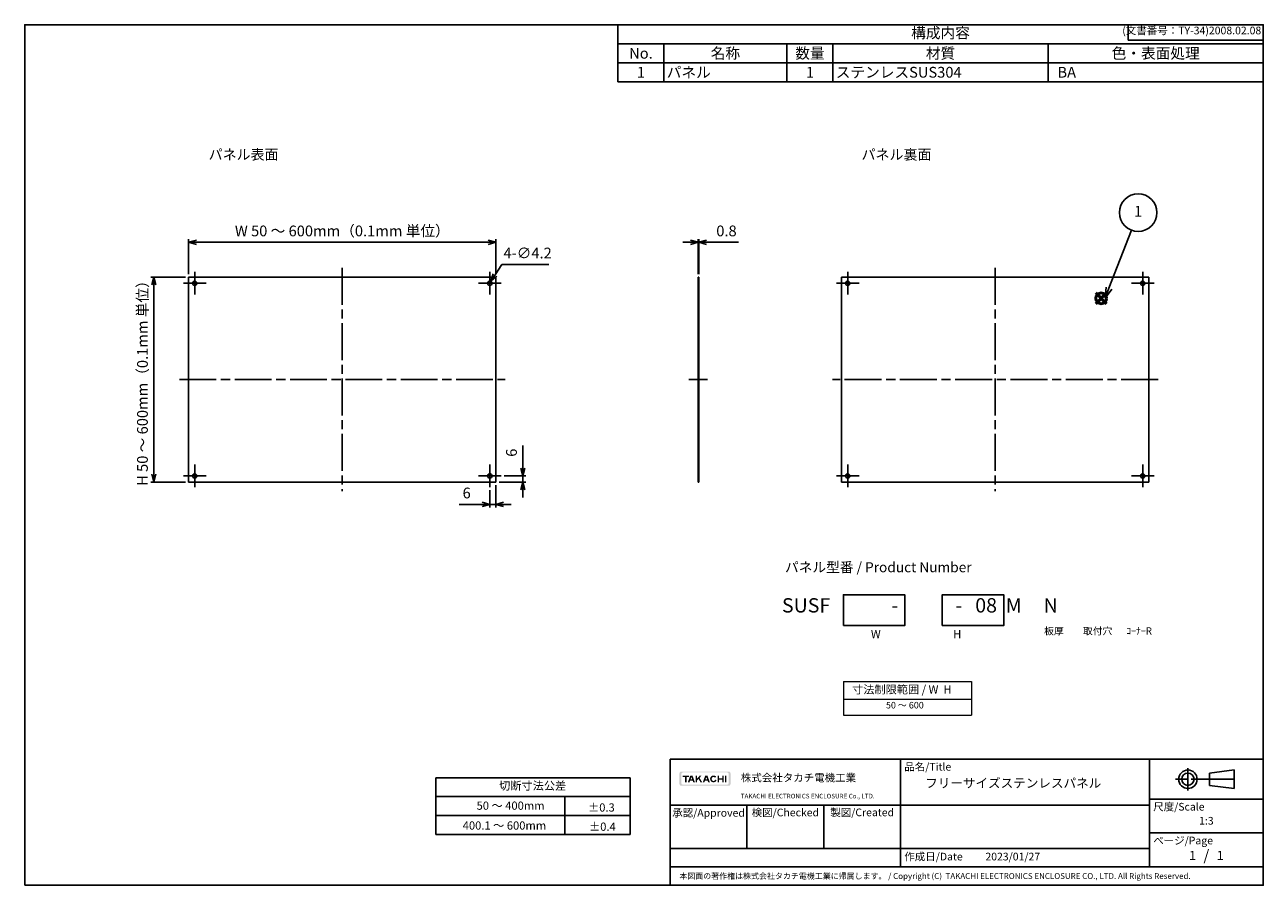
# Model space of a CAD drawing. Units: millimetres. Extents: x 0 to 1209, y 0 to 840.
import ezdxf
from ezdxf.enums import TextEntityAlignment as Align

# ---------------------------------------------------------------- set-up
doc = ezdxf.new("R2010")
doc.units = ezdxf.units.MM
doc.header["$LTSCALE"] = 3
for name, pattern in [('AM_ISO08W050', [18, 12, -1.5, 3, -1.5]), ('AM_ISO08W050x2', [9, 6, -0.75, 1.5, -0.75]), ('gen7a', [6.875, 4.75, -0.875, 0.375, -0.875])]:
    doc.linetypes.add(name, pattern=pattern)
doc.layers.add('7A', color=4, linetype='gen7a')
doc.layers.add('RAHM2', color=1, linetype='Continuous')
doc.layers.add('AM_12', color=7, linetype='Continuous', lineweight=50, plot=False)
for name, color, linetype, lineweight in [('AM_5', 3, 'Continuous', 25), ('AM_7', 4, 'AM_ISO08W050', 25), ('AM_8', 1, 'Continuous', 25), ('Symbol (ISO)', 7, 'Continuous', 18), ('ﾊﾟﾈﾙ', 7, 'Continuous', 25)]:
    doc.layers.add(name, color=color, linetype=linetype, lineweight=lineweight)
doc.styles.add('ACISOTS', font='isocp.shx', dxfattribs={"height": 1, "bigfont": 'extfont.shx'})
doc.styles.add('Note Text (TK)', font='MS PGothic.ttf')
doc.styles.add('Note Text (TK2)', font='MS PGothic.ttf')
doc.styles.get("Standard").update_dxf_attribs({"font": 'ISOCP.SHX', "bigfont": 'EXTFONT.SHX'})
doc.dimstyles.new('AM_ISO$0', dxfattribs={"dimtxt": 3.5, "dimasz": 2.5, "dimexe": 1, "dimexo": 1, "dimgap": 1.5, "dimtad": 1, "dimdsep": 46, "dimtxsty": 'STANDARD', "dimblk": 'OPEN30', "dimcen": 0, "dimclrd": 3, "dimclre": 3, "dimclrt": 2, "dimadec": 0, "dimazin": 2, "dimtp": 0.1, "dimtm": 0.1, "dimtfac": 0.71, "dimtmove": 0, "dimatfit": 3, "dimldrblk": 'OPEN30', "dimfxl": 1, "dimlwd": -1, "dimlwe": -1, "dimarcsym": 0})
doc.dimstyles.new('AM_ISO$3', dxfattribs={"dimtxt": 3.5, "dimasz": 2.5, "dimexe": 1, "dimexo": 1, "dimgap": 1.5, "dimtad": 1, "dimtoh": 1, "dimdsep": 46, "dimtxsty": 'STANDARD', "dimblk": 'OPEN30', "dimcen": 0, "dimclrd": 3, "dimclre": 3, "dimclrt": 2, "dimadec": 0, "dimazin": 2, "dimtp": 0.1, "dimtm": 0.1, "dimtfac": 0.71, "dimtofl": 0, "dimtmove": 0, "dimatfit": 0, "dimldrblk": 'OPEN30', "dimfxl": 1, "dimlwd": -1, "dimlwe": -1, "dimarcsym": 0})

# ---------------------------------------------------------------- blocks, each defined once
blk = doc.blocks.new('_Open30')
at = {"color": 0, "linetype": 'ByBlock', "lineweight": -2}
for p, q in [((-1, 0.26794919), (0, 0)), ((0, 0), (-1, -0.26794919)), ((0, 0), (-1, 0))]:
    blk.add_line(p, q, dxfattribs=at)
blk = doc.blocks.new('*D7')
at = {"layer": 'AM_5', "color": 3}
for p, q in [((159.9884376484651, 596.6312027484327), (159.9884376484651, 630.631202748433)), ((459.9884376484651, 596.6312027484327), (459.9884376484651, 630.631202748433)), ((167.4884376484651, 627.631202748433), (452.4884376484651, 627.631202748433))]:
    blk.add_line(p, q, dxfattribs=at)
at = {"layer": 'Defpoints', "color": 0}
for p in [(459.9884376484651, 627.631202748433), (159.9884376484651, 593.6312027484327), (459.9884376484651, 593.6312027484327)]:
    blk.add_point(p, dxfattribs=at)
at = {"layer": 'AM_5', "color": 3, "xscale": 7.5, "yscale": 7.5, "zscale": 7.5, "rotation": 180}
blk.add_blockref('_Open30', (159.9884376484651, 627.631202748433), dxfattribs=at)
at = {"layer": 'AM_5', "color": 3, "xscale": 7.5, "yscale": 7.5, "zscale": 7.5}
blk.add_blockref('_Open30', (459.9884376484651, 627.631202748433), dxfattribs=at)
at = {"layer": 'AM_5', "color": 2, "insert": (309.9884376484652, 637.381202748433), "char_height": 10.5, "attachment_point": 5}
blk.add_mtext('W 50 ～ 600mm（0.1mm 単位）', dxfattribs=at)
blk = doc.blocks.new('*D8')
at = {"layer": 'AM_5', "color": 3}
for p, q in [((156.9884376484652, 593.631202748433), (122.9884376484655, 593.631202748433)), ((125.9884376484655, 586.131202748433), (125.9884376484656, 401.131202748433)), ((156.9884376484652, 393.6312027484331), (122.9884376484656, 393.6312027484331))]:
    blk.add_line(p, q, dxfattribs=at)
at = {"layer": 'Defpoints', "color": 0}
for p in [(159.9884376484652, 593.631202748433), (125.9884376484656, 393.6312027484331), (159.9884376484652, 393.6312027484331)]:
    blk.add_point(p, dxfattribs=at)
at = {"layer": 'AM_5', "color": 3, "xscale": 7.5, "yscale": 7.5, "zscale": 7.5}
for p, rotation in [((125.9884376484655, 593.631202748433), 90), ((125.9884376484656, 393.6312027484331), 270)]:
    blk.add_blockref('_Open30', p, dxfattribs=dict(at, rotation=rotation))
at = {"layer": 'AM_5', "color": 2, "insert": (116.2384376484656, 493.6312027484328), "char_height": 10.5, "attachment_point": 5, "rotation": 90}
blk.add_mtext('H 50 ～ 600mm（0.1mm 単位）', dxfattribs=at)
blk = doc.blocks.new('*D9')
at = {"layer": 'AM_5', "color": 3}
for p, q in [((657.36324674884, 596.6312027484329), (657.36324674884, 630.6419249288956)), ((658.16324674884, 596.6312027484329), (658.16324674884, 630.6419249288956)), ((649.86324674884, 627.6419249288956), (642.3632467488401, 627.6419249288956)), ((657.36324674884, 627.6419249288956), (658.16324674884, 627.6419249288956)), ((665.66324674884, 627.6419249288956), (696.8715144653755, 627.6419249288956))]:
    blk.add_line(p, q, dxfattribs=at)
at = {"layer": 'Defpoints', "color": 0}
for p in [(658.16324674884, 627.6419249288956), (657.36324674884, 593.631202748433), (658.16324674884, 593.631202748433)]:
    blk.add_point(p, dxfattribs=at)
at = {"layer": 'AM_5', "color": 3, "xscale": 7.5, "yscale": 7.5, "zscale": 7.5}
blk.add_blockref('_Open30', (657.36324674884, 627.6419249288956), dxfattribs=at)
at = {"layer": 'AM_5', "color": 3, "xscale": 7.5, "yscale": 7.5, "zscale": 7.5, "rotation": 180}
blk.add_blockref('_Open30', (658.16324674884, 627.6419249288956), dxfattribs=at)
at = {"layer": 'AM_5', "color": 2, "insert": (685.0173806071077, 637.3919249288956), "char_height": 10.5, "attachment_point": 5}
blk.add_mtext('0.8', dxfattribs=at)
blk = doc.blocks.new('*D10')
at = {"layer": 'AM_5', "color": 3}
for p, q in [((459.1125552823682, 595.7492947948388), (465.6084274362101, 606.040644805554)), ((465.6084274362101, 606.040644805554), (511.6890475149504, 606.0406448055543))]:
    blk.add_line(p, q, dxfattribs=at)
at = {"layer": 'Defpoints', "color": 0}
for p in [(452.8675369160487, 585.8553701132814), (455.1093383808814, 589.4070353835839)]:
    blk.add_point(p, dxfattribs=at)
at = {"layer": 'AM_5', "color": 3, "xscale": 7.5, "yscale": 7.5, "zscale": 7.5, "rotation": 237.7399906231813}
blk.add_blockref('_Open30', (455.1093383808814, 589.4070353835839), dxfattribs=at)
at = {"layer": 'AM_5', "color": 2, "insert": (490.8987374755803, 615.7916782701209), "char_height": 10.5, "attachment_point": 5}
blk.add_mtext('4-∅4.2', dxfattribs=at)
blk = doc.blocks.new('*D11')
at = {"layer": 'AM_5', "color": 3}
for p, q in [((486.238438648465, 407.1312027484331), (486.238438648465, 429.4058090476458)), ((468.0884376484653, 399.6312027484331), (489.238438648465, 399.6312027484331)), ((486.238438648465, 393.6312027484331), (486.238438648465, 399.6312027484331)), ((462.9884376484653, 393.6312027484331), (489.238438648465, 393.6312027484331)), ((486.238438648465, 386.1312027484331), (486.238438648465, 378.631202748433))]:
    blk.add_line(p, q, dxfattribs=at)
at = {"layer": 'Defpoints', "color": 0}
for p in [(465.0884376484653, 399.6312027484331), (459.9884376484653, 393.6312027484331), (486.238438648465, 393.6312027484331)]:
    blk.add_point(p, dxfattribs=at)
at = {"layer": 'AM_5', "color": 3, "xscale": 7.5, "yscale": 7.5, "zscale": 7.5}
for p, rotation in [((486.238438648465, 399.6312027484331), 270), ((486.238438648465, 393.6312027484331), 90)]:
    blk.add_blockref('_Open30', p, dxfattribs=dict(at, rotation=rotation))
at = {"layer": 'AM_5', "color": 2, "insert": (476.488438648465, 422.2312027484329), "char_height": 10.5, "attachment_point": 5, "rotation": 90}
blk.add_mtext('6', dxfattribs=at)
blk = doc.blocks.new('*D12')
at = {"layer": 'AM_5', "color": 3}
for p, q in [((459.9884376484651, 390.6312027484329), (459.9884376484651, 368.8062192384077)), ((453.9884376484651, 385.5312027484329), (453.9884376484651, 368.8062192384077)), ((446.4884376484651, 371.8062192384077), (424.2138313492525, 371.8062192384077)), ((459.9884376484651, 371.8062192384077), (453.9884376484651, 371.8062192384077)), ((467.4884376484651, 371.8062192384077), (474.9884376484651, 371.8062192384077))]:
    blk.add_line(p, q, dxfattribs=at)
at = {"layer": 'Defpoints', "color": 0}
for p in [(453.9884376484651, 388.5312027484329), (459.9884376484651, 393.6312027484329), (459.9884376484651, 371.8062192384077)]:
    blk.add_point(p, dxfattribs=at)
at = {"layer": 'AM_5', "color": 3, "xscale": 7.5, "yscale": 7.5, "zscale": 7.5}
blk.add_blockref('_Open30', (453.9884376484651, 371.8062192384077), dxfattribs=at)
at = {"layer": 'AM_5', "color": 3, "xscale": 7.5, "yscale": 7.5, "zscale": 7.5, "rotation": 180}
blk.add_blockref('_Open30', (459.9884376484651, 371.8062192384077), dxfattribs=at)
at = {"layer": 'AM_5', "color": 2, "insert": (431.3884376484651, 381.5562192384077), "char_height": 10.5, "attachment_point": 5}
blk.add_mtext('6', dxfattribs=at)
blk = doc.blocks.new('TK-A3')
for p, q in [((359, 280), (359, 275)), ((359, 275), (403, 275))]:
    blk.add_line(p, q)
blk.add_lwpolyline([(0, 0), (403, 0), (403, 280), (0, 280.0000000000001)], close=True)
at = {"insert": (402.3592953827349, 276.108542987227), "char_height": 2.5, "width": 43.07840397728298, "attachment_point": 9}
blk.add_mtext('(文書番号：TY-34)2008.02.08', dxfattribs=at)
blk = doc.blocks.new('A$C0FAF06CF')
at = {"layer": 'AM_8'}
h = blk.add_hatch(color=1, dxfattribs=at)
edge = h.paths.add_edge_path()
edge.add_line((-8.013599999999968, -2.41150000000041), (8.013600000000068, -2.411500000000414))
edge.add_arc((8.013600000000054, -1.773380000000512), 0.6381199999999012, 270, 360)
edge.add_line((8.651719999999955, -1.773380000000512), (8.651719999999967, 1.773379999999486))
edge.add_arc((8.013600000000025, 1.773379999999429), 0.638119999999958, 5.1039e-12, 90.00000000000126)
edge.add_line((8.013599999999997, 2.41149999999939), (-8.013599999999997, 2.411499999999387))
edge.add_arc((-8.013600000000025, 1.773379999999436), 0.638119999999951, 89.99999999999682, 179.9999999999955)
edge.add_line((-8.651719999999983, 1.773379999999486), (-8.651719999999983, -1.773380000000505))
edge.add_arc((-8.013600000000025, -1.773380000000457), 0.638119999999951, 180.0000000000043, 270.0000000000045)
edge = h.paths.add_edge_path(flags=16)
edge.add_line((-7.47193999999996, 2.092439999999486), (7.471940000000017, 2.092439999999479))
edge.add_arc((7.471940000000046, 1.550779999999479), 0.5416600000000003, 7.958078640513122e-13, 90.00000000000148, ccw=False)
edge.add_line((8.013600000000025, 1.550779999999486), (8.013600000000025, -1.550780000000505))
edge.add_arc((7.471940000000017, -1.550780000000502), 0.5416600000000074, 270, 359.99999999999966, ccw=False)
edge.add_line((7.471940000000017, -2.092440000000506), (-7.47193999999996, -2.092440000000513))
edge.add_arc((-7.47193999999996, -1.550780000000505), 0.5416600000000074, 180, 270, ccw=False)
edge.add_line((-8.013599999999968, -1.550780000000505), (-8.013599999999968, 1.550779999999486))
edge.add_arc((-7.47193999999996, 1.550779999999486), 0.5416600000000003, 90, 180, ccw=False)
for points in [[(-5.453699999999969, 0.5935999999994924), (-5.453699999999969, 1.038799999999492), (-7.531299999999987, 1.038799999999492), (-7.531299999999987, 0.5935999999994924), (-6.759619999999983, 0.5935999999994924), (-6.759619999999983, -1.224300000000516), (-6.225379999999972, -1.224300000000516), (-6.225379999999972, 0.5935999999994924)], [(-3.146079999999983, 1.038799999999492), (-3.146079999999983, -1.224300000000516), (-2.671199999999942, -1.224300000000516), (-2.671199999999942, -0.6184186206901412), (-2.193432261217481, -0.1027759420753025), (-1.520149446800417, -1.224300000000516), (-0.9571799999999939, -1.224300000000516), (-1.851807874889658, 0.2659306476478651), (-1.135707252964408, 1.038799999999492), (-1.788279380580377, 1.038799999999492), (-2.671199999999942, 0.085886028951558), (-2.671199999999942, 1.038799999999492)], [(4.304715008555604, 1.038799999999492), (4.304715008555604, -1.224300000000516), (4.775885008555576, -1.224300000000516), (4.775885008555576, -0.315350000000512), (5.829525008555606, -0.315350000000512), (5.829525008555606, -1.224300000000516), (6.300695008555578, -1.224300000000516), (6.300695008555578, 1.038799999999492), (5.829525008555606, 1.038799999999492), (5.829525008555606, 0.1298499999994878), (4.775885008555576, 0.1298499999994878), (4.775885008555576, 1.038799999999492)], [(7.280135008555589, -1.224300000000516), (7.280135008555589, 1.038799999999492), (6.805255008555604, 1.038799999999492), (6.805255008555604, -1.224300000000516)]]:
    blk.add_hatch(color=1, dxfattribs=at).paths.add_polyline_path(points)
h = blk.add_hatch(color=1, dxfattribs=at)
h.paths.add_polyline_path([(-5.264049114754044, -1.224300000000516), (-5.084217508196672, -0.734580000000511), (-4.161102491803262, -0.734580000000511), (-3.981270885245876, -1.224300000000516), (-3.420619999999971, -1.224300000000516), (-4.251659999999958, 1.038799999999492), (-4.993659999999977, 1.038799999999492), (-5.82469999999995, -1.224300000000516)])
h.paths.add_polyline_path([(-4.332759934426206, -0.2671200000005083), (-4.912560065573728, -0.2671200000005083), (-4.622659999999967, 0.5223399999994971)], flags=16)
h = blk.add_hatch(color=1, dxfattribs=at)
h.paths.add_polyline_path([(-0.1961891147540484, -1.224300000000516), (-0.0163575081966769, -0.734580000000511), (0.9067575081967476, -0.734580000000511), (1.086589114754119, -1.224300000000516), (1.64724000000001, -1.224300000000516), (0.8162000000000375, 1.038799999999492), (0.0742000000000189, 1.038799999999492), (-0.7568399999999543, -1.224300000000516)])
h.paths.add_polyline_path([(0.7351000655737892, -0.2671200000005083), (0.1552999344262673, -0.2671200000005083), (0.4452000000000283, 0.5223399999994971)], flags=16)
h = blk.add_hatch(color=1, dxfattribs=at)
edge = h.paths.add_edge_path()
edge.add_ellipse((2.878960000000006, -0.0927500000005264), major_axis=(0, 0.7271600000000495), ratio=0.8673469387754511, start_angle=308.5505407908052, end_angle=246.5820184016549)
edge.add_line((3.469375036740871, -0.3484654247793539), (3.94113500855559, -0.5527900000005097))
edge.add_arc((2.878960000000006, -0.0927500000005122), 1.157520000000026, 38.550540790803325, 336.58201840165333, ccw=False)
edge.add_line((3.784208621486186, 0.6286219454599618), (3.397792961318373, 0.3206961337928842))
blk = doc.blocks.new('TK-仕様書(和英併記)_221115')
for p, q in [((0, 41), (-193, 41)), ((-193, 41), (-193, 0)), ((-118, 41), (-118, 6)), ((-37, 41), (-37, 6)), ((0, 41), (0, 0)), ((-17.5, 36.5), (-9.5, 37.5)), ((-17.5, 32.5), (-17.5, 36.5)), ((-9.5, 37.5), (-9.5, 31.5)), ((-9.5, 31.5), (-17.5, 32.5)), ((-193, 25.99999999999994), (-37, 25.99999999999994)), ((-168.0000000000001, 25.99999999999994), (-168, 12)), ((-143.0000000000001, 25.99999999999994), (-143.0000000000001, 12)), ((-37, 28), (0, 28)), ((-37, 17), (0, 17)), ((-37.00000000000012, 12), (-193, 11.99999999999999)), ((0, 6), (-193, 6)), ((0, 0), (-193, 0))]:
    blk.add_line(p, q)
for radius in [3, 2]:
    blk.add_circle((-24.5, 34.5), radius)
at = {"layer": '7A'}
for p, q in [((-24.5, 34.5), (-24.5, 38.07478664473149)), ((-24.5, 34.5), (-28.5, 34.5)), ((-24.5, 34.5), (-24.5, 30.78991724228479)), ((-23.5, 34.5), (-8.5, 34.5))]:
    blk.add_line(p, q, dxfattribs=at)
at = {"xscale": 0.9599999999999999, "yscale": 0.9599999999999999, "zscale": 0.9599999999999999}
blk.add_blockref('A$C0FAF06CF', (-181.6455717699872, 34.68781725888325), dxfattribs=at)
at = {"attachment_point": 4}
for s, insert, char_height, width in [('{\\fMS PGothic|b0|i0|c128|p50;株式会社タカチ電機工業}', (-170, 35), 2.5, 45.82642997810501), ('{\\fArial|b0|i0|c128|p34;TAKACHI ELECTRONICS ENCLOSURE Co., LTD.}', (-170, 29), 1.5, 47.81805962271846)]:
    blk.add_mtext(s, dxfattribs=dict(at, insert=insert, char_height=char_height, width=width))
at = {"insert": (-190, 3), "char_height": 1.9, "attachment_point": 4}
blk.add_mtext_dynamic_manual_height_columns('{\\fMS PGothic|b0|i0|c128|p50;本図面の著作権は株式会社タカチ電機工業に帰属します。\\fMS PGothic|b0|i0|c0|p50; / Copyright (C)\\~ TAKACHI ELECTRONICS \\fMS PGothic|b0|i0|c128|p50;ENCLOSURE CO., LTD. All Rights Reserved.}', width=170.5389916538464, gutter_width=15, heights=[0], dxfattribs=at)
for tag, height, p in [('品名', 3, (-110, 33.24999999999994)), ('TITLE', 2.5, (-110, 28.24999999999994)), ('型番', 3, (-110, 16.8380177036398))]:
    blk.add_attdef(tag, text='', height=height).set_placement(p, align=Align.MIDDLE_LEFT)
for tag, height, p in [('GEN-TITLE-SCA', 2.5, (-18.5, 20.65051770363984)), ('承認', 2.5, (-180.7195176573868, 16.8380177036398)), ('検図', 2.5, (-155.5000000000001, 16.8380177036398)), ('製図', 2.5, (-130.5000000000001, 16.8380177036398)), ('部品サイズ', 2.5, (-155.5, 9)), ('GEN-TITLE-DAT', 2.5, (-81.5, 9)), ('ページNO.', 3, (-23, 9.29271309525528)), ('総ページ数', 3, (-14, 9.29271309525528))]:
    blk.add_attdef(tag, text='', height=height).set_placement(p, align=Align.MIDDLE)
at = {"layer": 'RAHM2', "char_height": 2.5}
for s, insert, width, attachment_point in [('品名/Title', (-116.8002551371314, 39.80103540727967), 90, 1), ('承認/Approved', (-180.5000000000001, 24.8010354072796), 22.21535073038012, 2), ('検図/Checked', (-155.5, 24.92584712714764), 19.85268515870859, 2), ('製図/Created', (-130.5, 24.95800561859733), 19.44564691649168, 2), ('尺度/Scale', (-35.80025513713144, 26.80103540727967), 20, 1), ('ページ/Page', (-35.80025513713144, 15.80103540727967), 20, 1), ('作成日/Date', (-116.8002551371314, 9), 17.84866863742184, 4)]:
    blk.add_mtext(s, dxfattribs=dict(at, insert=insert, width=width, attachment_point=attachment_point))
at = {"layer": 'RAHM2', "color": 0, "insert": (-18.5, 9.29271309525528), "char_height": 3.5, "width": 4.469919821818734, "attachment_point": 5}
blk.add_mtext('/', dxfattribs=at)
blk = doc.blocks.new('テーブル3')
at = {"layer": 'Symbol (ISO)'}
for p, q in [((300.4066543473466, 139.698256411863), (339.5375680805256, 139.698256411863)), ((300.4066543473466, 139.698256411863), (300.4066543473466, 134.2573206049329)), ((339.5375680805256, 139.698256411863), (339.5375680805256, 134.2573206049329)), ((300.4066543473466, 134.2573206049329), (339.5375680805256, 134.2573206049329)), ((300.4066543473466, 134.2573206049329), (300.4066543473466, 129.4245721531039)), ((339.5375680805256, 134.2573206049329), (339.5375680805256, 129.4245721531039)), ((300.4066543473466, 129.4245721531039), (339.5375680805256, 129.4245721531039))]:
    blk.add_line(p, q, dxfattribs=at)
at = {"layer": 'Symbol (ISO)', "color": 7, "insert": (303.0773328589929, 135.2014727336293), "char_height": 2.5, "width": 40.43857779125665, "attachment_point": 7, "style": 'Note Text (TK)'}
blk.add_mtext('寸法制限範囲 / W  H', dxfattribs=at)
at = {"layer": 'Symbol (ISO)', "color": 7, "insert": (313.4125458390005, 130.8117066275034), "char_height": 2.000000029802322, "attachment_point": 7, "style": 'Note Text (TK2)'}
blk.add_mtext('50 ～ 600', dxfattribs=at)
blk = doc.blocks.new('公差')
for p, q in [((0, 56.56894379897207), (0, 1.068943798972071)), ((0, 56.56894379897207), (189.6507078240361, 56.56894379897207)), ((189.6507078240361, 56.56894379897207), (189.6507078240361, 1.068943798972071)), ((0, 38.06894379897207), (189.6507078240361, 38.06894379897207)), ((126, 38.04394379897209), (126, 1.068943798972071)), ((0, 19.5689437989721), (189.6507078240361, 19.56894379897213)), ((0, 1.068943798972071), (189.6507078240361, 1.068943798972071))]:
    blk.add_line(p, q)
at = {"layer": 'Symbol (ISO)', "color": 7, "char_height": 8, "width": 84.15111895972466, "attachment_point": 1, "line_spacing_factor": 1.165289163589477, "style": 'Note Text (TK)'}
for s, insert in [('{\\C256;切断寸法公差}', (61.86937246410128, 52.75954560057991)), ('50 ～ 400mm', (39.88015083482924, 33.25853926619334)), ('±0.3', (148.6625115621194, 31.47851378965257)), ('400.1 ～ 600mm', (26.31188790657916, 13.86499902234217)), ('±0.4', (149.6344525609447, 12.72144136752439))]:
    blk.add_mtext(s, dxfattribs=dict(at, insert=insert))
blk = doc.blocks.new('*S20')
at = {"layer": 'AM_12', "color": 4}
for p, q in [((1045.577701777516, 567.6961147323598), (1056.077701777517, 578.1961147323597)), ((1045.577701777516, 578.1961147323597), (1056.077701777517, 567.6961147323598))]:
    blk.add_line(p, q, dxfattribs=at)
blk.add_circle((1050.827701777516, 572.9461147323597), 5.25, dxfattribs=at)
blk = doc.blocks.new('*S21')
at = {"color": 7}
for p, q in [((579, 840), (1209, 840)), ((579, 784.425), (579, 840)), ((1209, 840), (1209, 784.425)), ((1209, 784.425), (579, 784.425))]:
    blk.add_line(p, q, dxfattribs=at)
at = {"color": 1}
for p, q in [((579, 821.475), (1209, 821.475)), ((624, 821.475), (624, 802.95)), ((744, 821.475), (744, 802.95)), ((789, 821.475), (789, 802.95)), ((999, 821.475), (999, 802.95)), ((579, 802.95), (1209, 802.95)), ((624, 802.95), (624, 784.425)), ((744, 802.95), (744, 784.425)), ((789, 802.95), (789, 784.425)), ((999, 802.95), (999, 784.425))]:
    blk.add_line(p, q, dxfattribs=at)
at = {"color": 2, "insert": (894, 830.7375), "char_height": 10.5, "attachment_point": 5, "style": 'ACISOTS'}
blk.add_mtext('構成内容', dxfattribs=at)
at = {"color": 2, "char_height": 10.5, "style": 'ACISOTS'}
for s, insert, width, attachment_point in [('No.', (601.5, 817.4249999999998), 39.59999999999999, 2), ('名称', (684, 817.4249999999998), 114.6, 2), ('数量', (766.5, 817.4249999999998), 39.59999999999999, 2), ('材質', (894, 817.4249999999998), 204.6, 2), ('色・表面処理', (1104, 817.4249999999998), 204.6, 2), ('1', (601.5, 798.8999999999999), 39.59999999999999, 2), ('パネル', (626.7, 798.8999999999999), 114.6, 1), ('1', (766.5, 798.8999999999999), 39.59999999999999, 2), ('ステンレスSUS304', (791.7, 798.8999999999999), 204.6, 1), ('  BA', (1001.7, 798.8999999999999), 204.6, 1)]:
    blk.add_mtext(s, dxfattribs=dict(at, insert=insert, width=width, attachment_point=attachment_point))
blk = doc.blocks.new('*S22')
at = {"layer": 'AM_5', "color": 3}
blk.add_line((1080.285559578714, 639.4434739582939), (1058.432183498913, 582.909754064933), dxfattribs=at)
at = {"layer": 'AM_5', "color": 3, "linetype": 'Continuous'}
for p, q in [((1055.807955810889, 583.9241616555462), (1054.646362796813, 573.1160029137375)), ((1058.432183498913, 582.909754064933), (1054.646362796813, 573.1160029137375)), ((1054.646362796813, 573.1160029137375), (1061.056411186938, 581.8953464743199))]:
    blk.add_line(p, q, dxfattribs=at)
at = {"layer": 'AM_5', "color": 3}
blk.add_circle((1086.910745807391, 656.5825384728862), 18.375, dxfattribs=at)
at = {"layer": 'AM_5', "color": 7, "insert": (1086.910745807391, 656.5825384728862), "char_height": 10.5, "attachment_point": 5, "style": 'ACISOTS'}
blk.add_mtext('1', dxfattribs=at)

msp = doc.modelspace()

# ---------------------------------------------------------------- linework, layer by layer
for points in [[(799.1023926977336, 253.5157942763608), (859.1023926977336, 253.5157942763608), (859.1023926977336, 283.5157942763608), (799.1023926977336, 283.5157942763608)], [(895.6260476304496, 253.5157942763608), (955.6260476304496, 253.5157942763608), (955.6260476304496, 283.5157942763608), (895.6260476304496, 283.5157942763608)]]:
    msp.add_lwpolyline(points, close=True)
at = {"layer": 'AM_7', "linetype": 'AM_ISO08W050x2'}
for p, q in [((165.9884376484651, 587.6312027484328), (165.9884376484651, 598.7312027484327)), ((453.9884376484651, 587.6312027484328), (453.9884376484651, 598.7312027484327)), ((803.36324674884, 587.6312027484328), (803.36324674884, 598.7312027484327)), ((1091.36324674884, 587.6312027484328), (1091.36324674884, 598.7312027484327)), ((165.9884376484651, 587.6312027484328), (154.8884376484651, 587.6312027484328)), ((165.9884376484651, 587.6312027484328), (177.0884376484651, 587.6312027484328)), ((165.9884376484651, 587.6312027484328), (165.9884376484651, 576.5312027484327)), ((453.9884376484651, 587.6312027484328), (442.8884376484651, 587.6312027484328)), ((453.9884376484651, 587.6312027484328), (465.0884376484651, 587.6312027484328)), ((453.9884376484651, 587.6312027484328), (453.9884376484651, 576.5312027484327)), ((803.36324674884, 587.6312027484328), (792.26324674884, 587.6312027484328)), ((803.36324674884, 587.6312027484328), (814.4632467488401, 587.6312027484328)), ((803.36324674884, 587.6312027484328), (803.36324674884, 576.5312027484327)), ((1091.36324674884, 587.6312027484328), (1080.26324674884, 587.6312027484328)), ((1091.36324674884, 587.6312027484328), (1102.46324674884, 587.6312027484328)), ((1091.36324674884, 587.6312027484328), (1091.36324674884, 576.5312027484327)), ((648.36324674884, 493.6312027484329), (667.16324674884, 493.6312027484329)), ((165.9884376484651, 399.6312027484329), (154.8884376484651, 399.6312027484329)), ((165.9884376484651, 399.6312027484329), (165.9884376484651, 410.7312027484328)), ((165.9884376484651, 399.6312027484329), (177.0884376484651, 399.6312027484329)), ((165.9884376484651, 399.6312027484329), (165.9884376484651, 388.5312027484329)), ((453.9884376484651, 399.6312027484329), (442.8884376484651, 399.6312027484329)), ((453.9884376484651, 399.6312027484329), (453.9884376484651, 410.7312027484328)), ((453.9884376484651, 399.6312027484329), (465.0884376484651, 399.6312027484329)), ((453.9884376484651, 399.6312027484329), (453.9884376484651, 388.5312027484329)), ((803.36324674884, 399.6312027484329), (792.26324674884, 399.6312027484329)), ((803.36324674884, 399.6312027484329), (803.36324674884, 410.7312027484328)), ((803.36324674884, 399.6312027484329), (814.4632467488401, 399.6312027484329)), ((803.36324674884, 399.6312027484329), (803.36324674884, 388.5312027484329)), ((1091.36324674884, 399.6312027484329), (1080.26324674884, 399.6312027484329)), ((1091.36324674884, 399.6312027484329), (1091.36324674884, 410.7312027484328)), ((1091.36324674884, 399.6312027484329), (1102.46324674884, 399.6312027484329)), ((1091.36324674884, 399.6312027484329), (1091.36324674884, 388.5312027484329))]:
    msp.add_line(p, q, dxfattribs=at)
at = {"layer": 'AM_7'}
for p, q in [((309.9884376484652, 602.6312027484327), (309.9884376484652, 384.6312027484329)), ((947.36324674884, 602.6312027484327), (947.36324674884, 384.6312027484329)), ((150.9884376484651, 493.6312027484328), (468.9884376484651, 493.6312027484328)), ((1106.36324674884, 493.6312027484328), (788.3632467488401, 493.6312027484328))]:
    msp.add_line(p, q, dxfattribs=at)
at = {"layer": 'ﾊﾟﾈﾙ'}
for p, q in [((459.9884376484651, 593.6312027484327), (159.9884376484652, 593.6312027484327)), ((159.9884376484651, 593.6312027484327), (159.9884376484651, 393.6312027484329)), ((459.9884376484651, 393.6312027484329), (459.9884376484651, 593.6312027484327)), ((657.36324674884, 593.631202748433), (657.36324674884, 393.6312027484329)), ((657.36324674884, 593.631202748433), (658.16324674884, 593.631202748433)), ((658.16324674884, 593.631202748433), (658.16324674884, 393.6312027484329)), ((797.3632467488401, 393.6312027484329), (797.3632467488401, 593.6312027484327)), ((797.3632467488401, 593.6312027484327), (1097.36324674884, 593.631202748433)), ((1097.36324674884, 593.631202748433), (1097.36324674884, 393.6312027484329)), ((159.9884376484651, 393.6312027484329), (459.9884376484651, 393.6312027484329)), ((657.36324674884, 393.6312027484329), (658.16324674884, 393.6312027484329)), ((1097.36324674884, 393.6312027484329), (797.3632467488401, 393.6312027484329))]:
    msp.add_line(p, q, dxfattribs=at)
for centre in [(165.9884376484651, 587.6312027484328), (453.9884376484651, 587.6312027484328), (803.36324674884, 587.6312027484328), (1091.36324674884, 587.6312027484328), (165.9884376484651, 399.6312027484329), (453.9884376484651, 399.6312027484329), (803.36324674884, 399.6312027484329), (1091.36324674884, 399.6312027484329)]:
    msp.add_circle(centre, 2.1, dxfattribs=at)

# ---------------------------------------------------------------- block references
at = {"lineweight": 0, "xscale": 3, "yscale": 3, "zscale": 3}
msp.add_blockref('TK-A3', (0, 0), dxfattribs=at)
for name, p in [('*S21', (0, 0)), ('公差', (401.2130390949542, 48.43105620102793))]:
    msp.add_blockref(name, p)
at = {"xscale": 3.2, "yscale": 3.2, "zscale": 3.2}
msp.add_blockref('テーブル3', (-162.1989012137756, -248.0344205179616), dxfattribs=at)
at = {"lineweight": 0, "xscale": 3, "yscale": 3, "zscale": 3}
msp.add_blockref('TK-仕様書(和英併記)_221115', (1209, 0), dxfattribs=at).add_auto_attribs({'品名': 'フリーサイズステンレスパネル', 'GEN-TITLE-DAT': '2023/01/27', 'GEN-TITLE-SCA': '1:3', 'ページNO.': '1', '総ページ数': '1'})
at = {"layer": 'AM_12'}
msp.add_blockref('*S20', (0, 0), dxfattribs=at)
at = {"layer": 'AM_5'}
msp.add_blockref('*S22', (0, 0), dxfattribs=at)

# ---------------------------------------------------------------- texts
at = {"layer": 'Symbol (ISO)', "color": 7, "char_height": 10, "attachment_point": 2, "line_spacing_factor": 1.5, "style": 'Note Text (TK)'}
for s, insert in [('パネル表面', (213.59575759361, 718.3428173438796)), ('パネル裏面', (850.9705666939858, 718.3428173438796))]:
    msp.add_mtext(s, dxfattribs=dict(at, insert=insert))
at = {"layer": 'Symbol (ISO)', "color": 7, "attachment_point": 1, "line_spacing_factor": 1.165289163589477, "style": 'Note Text (TK)'}
for s, insert, char_height, width in [('{\\H1.4x;パネル型番 / Product Number}', (742.1909631846283, 315.3423426462916), 7, 463.1092868182334), ('{\\H1.4x;SUSF              -             -   08 \u3000 M     N  \\H1.3078x; }', (739.2028741623885, 280.2308930159559), 10, 463.1092868182334), ('{\\C0;W                    \u3000\u3000H            \u3000\u3000}', (825.9974242078301, 249.1624700532134), 8, 152.8527272727273), ('{\\C0;板厚  \u3000\u3000}', (995.1464829179527, 251.67075653541), 7, 55.67090909090909), ('{\\C0;取付穴 \u3000\u3000}', (1033.018944621269, 251.7528796287934), 7, 55.67090909090909), ('{\\C0;ｺｰﾅｰR \u3000\u3000}', (1075.230080726634, 251.7528796287934), 7, 60.67090909090909)]:
    msp.add_mtext(s, dxfattribs=dict(at, insert=insert, char_height=char_height, width=width))

# ---------------------------------------------------------------- dimensions: what is measured, and where the dimension line sits
at = {"layer": 'AM_5'}
dim = msp.add_linear_dim(base=(459.9884376484651, 627.631202748433), p1=(159.9884376484651, 593.6312027484327), p2=(459.9884376484651, 593.6312027484327), text='W 50 ～ 600mm（0.1mm 単位）', dimstyle='AM_ISO$0', override={"dimscale": 3, "dimpost": ''}, dxfattribs=at)
dim.commit()
dim.dimension.update_dxf_attribs({"geometry": '*D7', "text_midpoint": (309.9884376484652, 637.381202748433)})
dim = msp.add_linear_dim(base=(658.16324674884, 627.6419249288956), p1=(657.36324674884, 593.631202748433), p2=(658.16324674884, 593.631202748433), dimstyle='AM_ISO$0', override={"dimscale": 3}, dxfattribs=at)
dim.commit()
dim.dimension.update_dxf_attribs({"geometry": '*D9', "text_midpoint": (685.0173806071077, 637.3919249288956)})
dim = msp.add_diameter_dim_2p(p1=(452.8675369160487, 585.8553701132814), p2=(455.1093383808814, 589.4070353835839), text='4-<>', dimstyle='AM_ISO$3', override={"dimscale": 3}, dxfattribs=at)
dim.commit()
dim.dimension.update_dxf_attribs({"geometry": '*D10', "text_midpoint": (490.8987374755803, 606.040644805554), "dimtype": 163})
dim = msp.add_linear_dim(base=(125.9884376484656, 393.6312027484331), p1=(159.9884376484651, 593.6312027484327), p2=(159.9884376484651, 393.6312027484329), angle=89.99999999999996, text='H 50 ～ 600mm（0.1mm 単位）', dimstyle='AM_ISO$0', override={"dimscale": 3, "dimpost": ''}, dxfattribs=at)
dim.commit()
dim.dimension.update_dxf_attribs({"geometry": '*D8', "text_midpoint": (116.2384376484656, 493.6312027484328)})
for base, p1, angle, picture, middle in [((486.238438648465, 393.6312027484331), (465.0884376484651, 399.6312027484329), 90.00000000000003, '*D11', (486.238438648465, 422.2312027484329)), ((459.9884376484651, 371.8062192384077), (453.9884376484651, 388.5312027484329), 1.132e-13, '*D12', (431.3884376484651, 371.8062192384077))]:
    dim = msp.add_linear_dim(base=base, p1=p1, p2=(459.9884376484651, 393.6312027484329), angle=angle, dimstyle='AM_ISO$0', override={"dimscale": 3}, dxfattribs=at)
    dim.commit()
    dim.dimension.update_dxf_attribs({"geometry": picture, "text_midpoint": middle, "dimtype": 160})

doc.saveas('drawing.dxf')
